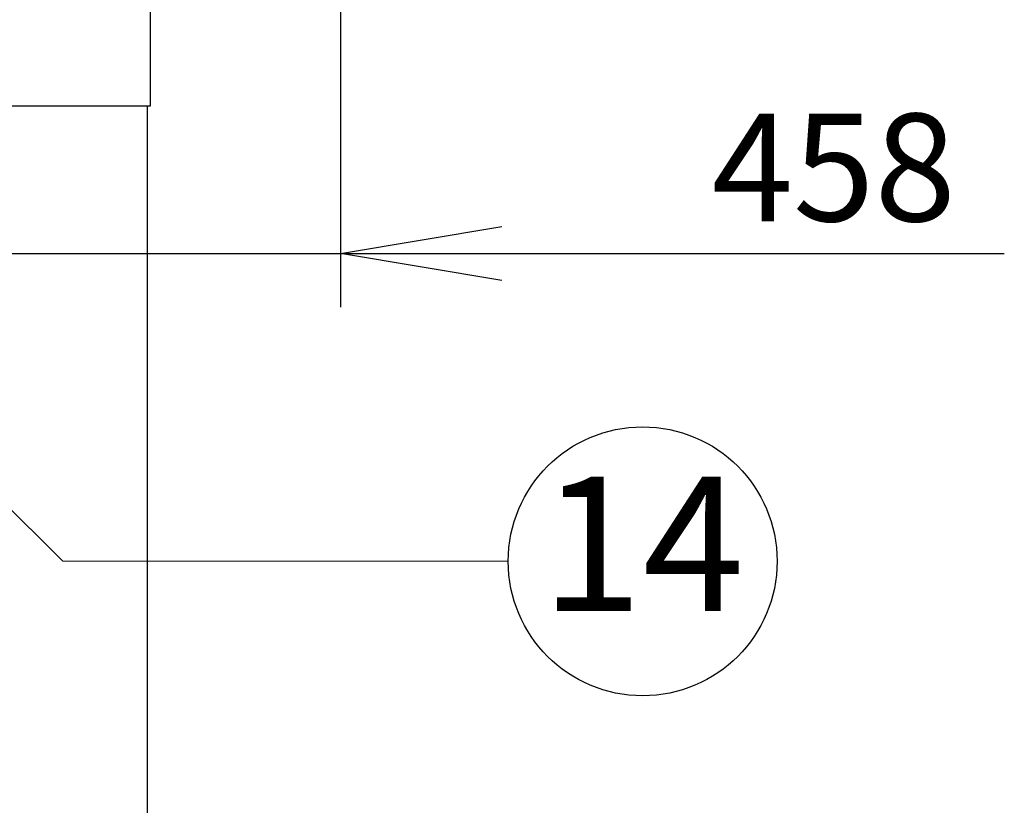
# Model space of a CAD drawing. Extents: x 31 to 8157, y 0 to 5507.
# Drawn here: x 3318 to 3685, y 1049 to 1342 of the extents above; entities that cross this region are included whole.
import ezdxf
from ezdxf.enums import TextEntityAlignment as Align

# ---------------------------------------------------------------- set-up
doc = ezdxf.new("R2010")
doc.units = 0
doc.header["$LTSCALE"] = 2
doc.header["$MEASUREMENT"] = 0
doc.layers.add('SUNPOU', color=7, linetype='Continuous')
doc.styles.get("Standard").update_dxf_attribs({"font": 'romans.shx', "bigfont": 'extfont.shx'})
doc.dimstyles.get("Standard").update_dxf_attribs({"dimscale": 20, "dimtxt": 2, "dimasz": 3, "dimexe": 1, "dimexo": 1, "dimgap": 0.6, "dimtad": 3, "dimdec": 0, "dimzin": 0, "dimdsep": 46, "dimtxsty": 'Standard', "dimblk": 'OPEN', "dimcen": 1.5, "dimadec": 0, "dimazin": 0, "dimtfac": 1, "dimtdec": 0, "dimtmove": 0, "dimatfit": 0, "dimldrblk": 'DOTSMALL', "dimfxl": 1, "dimtolj": 1, "dimtzin": 0, "dimarcsym": 0})
doc.dimstyles.new('STANDARD$0', dxfattribs={"dimscale": 10, "dimtxt": 2, "dimasz": 3, "dimexe": 1, "dimexo": 1, "dimgap": 0.6, "dimtad": 3, "dimdec": 0, "dimzin": 0, "dimdsep": 46, "dimtxsty": 'Standard', "dimblk1": 'OPEN', "dimblk2": 'OPEN', "dimsah": 1, "dimcen": 1.5, "dimadec": 0, "dimazin": 0, "dimtfac": 1, "dimtdec": 0, "dimtmove": 0, "dimatfit": 0, "dimldrblk": 'DOTSMALL', "dimfxl": 1, "dimtvp": 1, "dimtolj": 1, "dimtzin": 0, "dimarcsym": 0})

# ---------------------------------------------------------------- blocks, each defined once
blk = doc.blocks.new('_OPEN')
at = {"color": 0, "linetype": 'ByBlock'}
for p, q in [((-1, 0.1667), (0, 0)), ((0, 0), (-1, -0.1667)), ((0, 0), (-1, 0))]:
    blk.add_line(p, q, dxfattribs=at)
blk = doc.blocks.new('*D20')
at = {"layer": 'DEFPOINTS', "color": 0, "lineweight": 0}
for p in [(3437.77, 1483.18), (2979.87, 1468.23), (3437.77, 1254.68)]:
    blk.add_point(p, dxfattribs=at)
at = {"layer": 'SUNPOU', "color": 0, "linetype": 'ByBlock', "lineweight": -2}
for p, q in [((3437.77, 1463.18), (3437.77, 1234.68)), ((2979.87, 1448.23), (2979.87, 1234.68)), ((2919.87, 1254.68), (2859.87, 1254.68)), ((2979.87, 1254.68), (3437.77, 1254.68)), ((3497.77, 1254.68), (3684.62, 1254.68))]:
    blk.add_line(p, q, dxfattribs=at)
at = {"layer": 'SUNPOU', "color": 0, "lineweight": -2, "xscale": 60, "yscale": 60, "zscale": 60}
blk.add_blockref('_OPEN', (2979.87, 1254.68), dxfattribs=at)
at = {"layer": 'SUNPOU', "color": 0, "lineweight": -2, "xscale": 60, "yscale": 60, "zscale": 60, "rotation": 180}
blk.add_blockref('_OPEN', (3437.77, 1254.68), dxfattribs=at)
at = {"layer": 'SUNPOU', "color": 0, "lineweight": 0, "insert": (3621.19, 1286.68), "char_height": 40, "attachment_point": 5}
blk.add_mtext('\\A1;458', dxfattribs=at)
blk = doc.blocks.new('_DotSmall')
at = {"color": 0, "linetype": 'ByBlock', "const_width": 0.5}
blk.add_lwpolyline([(-0.0625, 0, 1), (0.0625, 0, 1)], format="xyb", close=True, dxfattribs=at)

msp = doc.modelspace()

# ---------------------------------------------------------------- linework, layer by layer
at = {"color": 2}
for p, q in [((3366.97, 1414.48), (3366.97, 1309.48)), ((3365.77, 1309.48), (3365.77, 679.48))]:
    msp.add_line(p, q, dxfattribs=at)
msp.add_lwpolyline([(3366.97, 1309.48), (2817.57, 1309.48)], dxfattribs=at)
at = {"layer": 'SUNPOU', "lineweight": 0}
msp.add_line((3334.46, 1140.21), (3500.1, 1140.21), dxfattribs=at)
at = {"layer": 'SUNPOU'}
msp.add_circle((3550.1, 1140.21), 50, dxfattribs=at)

# ---------------------------------------------------------------- texts
msp.add_text('14', height=50, dxfattribs=at).set_placement((3550.1, 1140.21), align=Align.MIDDLE)

# ---------------------------------------------------------------- dimensions: what is measured, and where the dimension line sits
at = {"layer": 'SUNPOU', "lineweight": 0}
dim = msp.add_linear_dim(base=(3437.77, 1254.68), p1=(2979.87, 1468.23), p2=(3437.77, 1483.18), dimstyle='STANDARD$0', override={"dimscale": 20, "dimarcsym": 1}, dxfattribs=at)
dim.commit()
dim.dimension.update_dxf_attribs({"geometry": '*D20', "text_midpoint": (3621.19, 1254.68), "dimtype": 160})

# ---------------------------------------------------------------- leaders
at = {"layer": 'SUNPOU'}
msp.add_leader([(3038.32, 1434.83), (3334.46, 1140.21)], dimstyle='Standard', dxfattribs=at)

doc.saveas('drawing.dxf')
